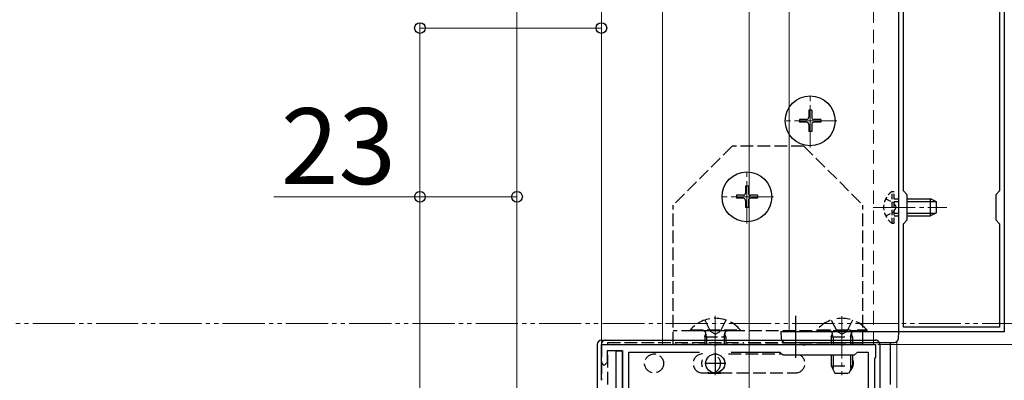
# Model space of a CAD drawing. Extents: x 0 to 2100, y 0 to 3134.
# Drawn here: x 1738 to 1972, y 1542 to 1628 of the extents above; entities that cross this region are included whole.
import ezdxf

# ---------------------------------------------------------------- set-up
doc = ezdxf.new("R2010")
doc.units = 0
for name, pattern in [('HIDDEN', [9.525, 6.35, -3.175]), ('YCENTER_1', [13, 10, -1, 1, -1]), ('YDIVIDE_1', [15, 10, -1, 1, -1, 1, -1]), ('YHIDDEN_1', [4, 3, -1])]:
    doc.linetypes.add(name, pattern=pattern)
for name, color, linetype, lineweight in [('YKK_11', 7, 'CONTINUOUS', 30), ('YKK_12', 2, 'CONTINUOUS', 13), ('YKK_13', 4, 'CONTINUOUS', 30), ('YKK_D', 6, 'CONTINUOUS', 13)]:
    doc.layers.add(name, color=color, linetype=linetype, lineweight=lineweight)
doc.styles.add('text-b', font='txt')

msp = doc.modelspace()

# ---------------------------------------------------------------- linework, layer by layer
at = {"layer": 'YKK_11', "linetype": 'ByBlock', "lineweight": -2, "ltscale": 0.5}
for p, q in [((1946.7, 1553.87), (1946.7, 1677.87)), ((1971.7, 1677.87), (1971.7, 1553.87)), ((1947.8, 1587.27), (1947.8, 1644.47)), ((1970.6, 1644.47), (1970.6, 1587.27)), ((1948.7, 1586.37), (1947.8, 1587.27)), ((1970.6, 1587.27), (1969.7, 1586.37)), ((1948.7, 1580.37), (1948.7, 1586.37)), ((1969.7, 1586.37), (1969.7, 1580.37)), ((1947.8, 1579.47), (1948.7, 1580.37)), ((1969.7, 1580.37), (1970.6, 1579.47)), ((1947.8, 1554.97), (1947.8, 1579.47)), ((1970.6, 1579.47), (1970.6, 1554.97)), ((1970.6, 1554.97), (1947.8, 1554.97)), ((1971.7, 1553.87), (1946.7, 1553.87)), ((1876.2, 1546.57), (1876.2, 1550.87)), ((1876.2, 1550.87), (1902.75, 1550.87)), ((1902.75, 1550.87), (1902.93, 1550.75)), ((1902.93, 1550.75), (1903.48, 1550.75)), ((1903.48, 1550.75), (1903.66, 1550.87)), ((1903.66, 1550.87), (1923.75, 1550.87)), ((1923.75, 1550.87), (1923.93, 1550.75)), ((1923.93, 1550.75), (1924.48, 1550.75)), ((1924.48, 1550.75), (1924.66, 1550.87)), ((1924.66, 1550.87), (1932.75, 1550.87)), ((1932.75, 1550.87), (1932.93, 1550.75)), ((1932.93, 1550.75), (1933.48, 1550.75)), ((1933.48, 1550.75), (1933.66, 1550.87)), ((1933.66, 1550.87), (1941.2, 1550.87)), ((1941.2, 1550.87), (1941.2, 1547.87)), ((1881.2, 1549.37), (1877.6, 1549.37)), ((1877.6, 1549.37), (1877.6, 1546.57)), ((1879.7, 1538.57), (1879.7, 1549.37)), ((1879.7, 1549.37), (1881.2, 1549.37)), ((1881.2, 1521.33), (1881.2, 1549.37)), ((1881.2, 1549.37), (1881.2, 1504.37)), ((1882.7, 1528.37), (1882.7, 1549.07)), ((1882.7, 1549.07), (1899.48, 1549.07)), ((1906.93, 1549.07), (1918.5, 1549.07)), ((1918.5, 1549.07), (1919.2, 1548.37)), ((1919.2, 1548.37), (1936.2, 1548.37)), ((1936.2, 1548.37), (1936.9, 1549.07)), ((1936.9, 1549.07), (1939.4, 1549.07)), ((1939.4, 1549.07), (1939.4, 1393.1)), ((1941.2, 1547.87), (1940.9, 1547.57)), ((1940.9, 1547.57), (1940.9, 1394.17)), ((1876.9, 1545.87), (1876.2, 1546.57)), ((1877.6, 1546.57), (1876.9, 1545.87))]:
    msp.add_line(p, q, dxfattribs=at)
at = {"layer": 'YKK_11', "ltscale": 0.5}
for p, q in [((1903.2, 1548.87), (1903.2, 1543.87)), ((1905.7, 1546.37), (1900.7, 1546.37))]:
    msp.add_line(p, q, dxfattribs=at)
at = {"layer": 'YKK_12'}
for p, q in [((1890.7, 1681.61), (1890.7, 1550.87)), ((1920.7, 1553.87), (1920.7, 1681.61)), ((1946.7, 1553.87), (1946.7, 1681.61)), ((1876.2, 1657.87), (1876.2, 1542.37)), ((1946.7, 1553.87), (1920.7, 1553.87)), ((1890.7, 1550.87), (1940.7, 1550.87)), ((1946.2, 1551.56), (1946.2, 1382.87))]:
    msp.add_line(p, q, dxfattribs=at)
at = {"layer": 'YKK_12', "linetype": 'HIDDEN', "ltscale": 0.5}
msp.add_line((1940.7, 1550.87), (1940.7, 1681.61), dxfattribs=at)
at = {"layer": 'YKK_12', "linetype": 'YCENTER_1', "ltscale": 3}
msp.add_line((1911.2, 1677.87), (1911.2, 1236.22), dxfattribs=at)
at = {"layer": 'YKK_12', "linetype": 'YCENTER_1'}
for p, q in [((1925.7, 1597.57), (1925.7, 1610.17)), ((1932, 1603.87), (1919.4, 1603.87)), ((1910.7, 1579.57), (1910.7, 1592.17)), ((1917, 1585.87), (1904.4, 1585.87)), ((1940.6, 1583.37), (1958.1, 1583.37)), ((1903.2, 1557.67), (1903.2, 1547.67)), ((1903.2, 1557.57), (1903.2, 1543.57)), ((1933.2, 1557.57), (1933.2, 1543.57))]:
    msp.add_line(p, q, dxfattribs=at)
at = {"layer": 'YKK_12'}
msp.add_circle((1903.2, 1546.37), 2.25, dxfattribs=at)
at = {"layer": 'YKK_13', "ltscale": 0.5}
for p, q in [((1926.05, 1606.37), (1925.35, 1606.37)), ((1925.35, 1606.37), (1925.35, 1604.72)), ((1926.05, 1606.37), (1926.05, 1604.72)), ((1923.2, 1604.22), (1923.2, 1603.52)), ((1924.85, 1604.22), (1923.2, 1604.22)), ((1924.85, 1603.52), (1923.2, 1603.52)), ((1928.2, 1604.22), (1926.55, 1604.22)), ((1928.2, 1603.52), (1926.55, 1603.52)), ((1928.2, 1604.22), (1928.2, 1603.52)), ((1925.35, 1603.02), (1925.35, 1601.37)), ((1926.05, 1601.37), (1925.35, 1601.37)), ((1926.05, 1603.02), (1926.05, 1601.37))]:
    msp.add_line(p, q, dxfattribs=at)
at = {"layer": 'YKK_13', "linetype": 'YHIDDEN_1'}
for p, q in [((1907.2, 1597.87), (1893.2, 1583.87)), ((1924.2, 1597.87), (1907.2, 1597.87)), ((1924.2, 1597.87), (1938.2, 1583.87)), ((1893.2, 1550.87), (1893.2, 1583.87)), ((1938.2, 1550.87), (1938.2, 1583.87)), ((1900.7, 1556.65), (1902.06, 1553.93)), ((1905.7, 1556.65), (1904.35, 1553.93)), ((1897.3, 1554.32), (1897.3, 1554.07)), ((1897.3, 1554.32), (1909.1, 1554.32)), ((1909.1, 1554.32), (1909.1, 1554.07)), ((1938.2, 1554.07), (1893.2, 1554.07)), ((1909.1, 1554.07), (1897.3, 1554.07)), ((1900.7, 1552.67), (1900.92, 1553.26)), ((1900.7, 1552.67), (1905.7, 1552.67)), ((1900.7, 1552.67), (1900.7, 1550.87)), ((1901.14, 1552.67), (1900.94, 1553.59)), ((1901.14, 1552.67), (1901.14, 1550.87)), ((1903.2, 1553.33), (1902.06, 1553.93)), ((1903.2, 1553.33), (1904.35, 1553.93)), ((1905.27, 1552.67), (1905.47, 1553.59)), ((1905.27, 1552.67), (1905.27, 1550.87)), ((1905.7, 1552.67), (1905.49, 1553.26)), ((1905.7, 1552.67), (1905.7, 1550.87)), ((1876.2, 1550.87), (1876.2, 1542.37)), ((1877.2, 1551.87), (1941.2, 1551.87)), ((1877.7, 1551.37), (1910, 1551.37)), ((1877.7, 1550.87), (1877.7, 1551.37)), ((1938.2, 1550.87), (1893.2, 1550.87)), ((1911, 1551.37), (1937.4, 1551.37)), ((1938.4, 1551.37), (1944.7, 1551.37)), ((1942.2, 1550.87), (1942.2, 1385.87)), ((1877.7, 1541.37), (1877.7, 1549.29)), ((1906.35, 1548.62), (1918.95, 1548.62)), ((1900.2, 1544.12), (1922.2, 1544.12)), ((1901.41, 1544.27), (1901.5, 1544.07)), ((1901.5, 1544.07), (1904.9, 1544.07)), ((1904.9, 1544.07), (1905, 1544.27))]:
    msp.add_line(p, q, dxfattribs=at)
at = {"layer": 'YKK_13'}
for p, q in [((1911.05, 1588.37), (1910.35, 1588.37)), ((1910.35, 1588.37), (1910.35, 1586.72)), ((1911.05, 1588.37), (1911.05, 1586.72)), ((1908.2, 1586.22), (1908.2, 1585.52)), ((1909.85, 1586.22), (1908.2, 1586.22)), ((1909.85, 1585.52), (1908.2, 1585.52)), ((1910.35, 1585.02), (1910.35, 1583.37)), ((1911.05, 1585.02), (1911.05, 1583.37)), ((1913.2, 1586.22), (1911.55, 1586.22)), ((1913.2, 1585.52), (1911.55, 1585.52)), ((1913.2, 1586.22), (1913.2, 1585.52)), ((1948.7, 1585.37), (1954.2, 1585.37)), ((1948.7, 1584.72), (1955.51, 1584.72)), ((1954.2, 1581.37), (1954.2, 1585.37)), ((1955.6, 1584.67), (1954.2, 1585.37)), ((1955.6, 1582.07), (1955.6, 1584.67)), ((1911.05, 1583.37), (1910.35, 1583.37)), ((1948.7, 1582.02), (1955.51, 1582.02)), ((1948.7, 1581.37), (1954.2, 1581.37)), ((1955.6, 1582.07), (1954.2, 1581.37)), ((1918.7, 1553.87), (1918.8, 1552.31)), ((1919, 1553.87), (1918.7, 1553.87)), ((1946.41, 1553.87), (1919, 1553.87)), ((1946.7, 1553.87), (1946.41, 1553.87)), ((1946.61, 1552.31), (1946.7, 1553.87)), ((1875.2, 1550.87), (1875.2, 1537.92)), ((1876.2, 1551.87), (1941.2, 1551.87)), ((1919.8, 1551.37), (1945.61, 1551.37)), ((1942.2, 1550.87), (1942.2, 1385.87)), ((1944.7, 1541.37), (1944.7, 1551.37))]:
    msp.add_line(p, q, dxfattribs=at)
at = {"layer": 'YKK_13', "linetype": 'HIDDEN', "ltscale": 0.2}
for p, q in [((1945.1, 1579.62), (1945.1, 1587.12)), ((1945.1, 1587.12), (1945.6, 1587.12)), ((1945.6, 1579.62), (1945.6, 1587.12)), ((1943.6, 1585.42), (1945.45, 1584.51)), ((1945.6, 1585.37), (1946.7, 1585.37)), ((1945.6, 1584.72), (1946.7, 1584.72)), ((1945.45, 1584.51), (1946.06, 1583.37)), ((1945.45, 1582.22), (1946.06, 1583.37)), ((1943.6, 1581.32), (1945.45, 1582.22)), ((1945.6, 1582.02), (1946.7, 1582.02)), ((1945.6, 1581.37), (1946.7, 1581.37)), ((1945.1, 1579.62), (1945.6, 1579.62))]:
    msp.add_line(p, q, dxfattribs=at)
at = {"layer": 'YKK_13', "linetype": 'YCENTER_1'}
msp.add_line((1922.2, 1557.67), (1922.2, 1547.67), dxfattribs=at)
at = {"layer": 'YKK_13', "linetype": 'HIDDEN', "ltscale": 0.5}
for p, q in [((1930.7, 1556.65), (1932.06, 1553.93)), ((1935.7, 1556.65), (1934.35, 1553.93)), ((1927.3, 1554.32), (1927.3, 1554.07)), ((1927.3, 1554.32), (1939.1, 1554.32)), ((1939.1, 1554.32), (1939.1, 1554.07)), ((1939.1, 1554.07), (1927.3, 1554.07)), ((1930.7, 1552.67), (1930.92, 1553.26)), ((1930.7, 1552.67), (1935.7, 1552.67)), ((1930.7, 1552.67), (1930.7, 1550.87)), ((1931.14, 1552.67), (1930.94, 1553.59)), ((1931.14, 1552.67), (1931.14, 1550.87)), ((1933.2, 1553.33), (1932.06, 1553.93)), ((1933.2, 1553.33), (1934.35, 1553.93)), ((1935.27, 1552.67), (1935.47, 1553.59)), ((1935.27, 1552.67), (1935.27, 1550.87)), ((1935.7, 1552.67), (1935.49, 1553.26)), ((1935.7, 1552.67), (1935.7, 1550.87)), ((1930.7, 1548.37), (1930.7, 1545.77)), ((1931.14, 1548.37), (1931.14, 1544.85)), ((1935.27, 1548.37), (1935.27, 1544.85)), ((1935.7, 1548.37), (1935.7, 1545.77)), ((1930.7, 1545.77), (1931.5, 1544.07)), ((1930.7, 1545.77), (1935.7, 1545.77)), ((1934.9, 1544.07), (1935.7, 1545.77)), ((1931.5, 1544.07), (1934.9, 1544.07))]:
    msp.add_line(p, q, dxfattribs=at)
at = {"layer": 'YKK_13', "linetype": 'YHIDDEN_1', "ltscale": 2}
for p, q in [((1876.2, 1542.37), (1876.2, 1550.87)), ((1877.2, 1551.87), (1941.2, 1551.87)), ((1942.2, 1550.87), (1942.2, 1385.87))]:
    msp.add_line(p, q, dxfattribs=at)
at = {"layer": 'YKK_13', "ltscale": 0.5}
msp.add_circle((1925.7, 1603.87), 5.9, dxfattribs=at)
at = {"layer": 'YKK_13'}
for centre, radius in [((1910.7, 1585.87), 5.9), ((1903.2, 1546.37), 2.25)]:
    msp.add_circle(centre, radius, dxfattribs=at)
at = {"layer": 'YKK_13', "linetype": 'YHIDDEN_1'}
for centre in [(1888.7, 1546.37), (1903.2, 1546.37)]:
    msp.add_circle(centre, 2.25, dxfattribs=at)
at = {"layer": 'YKK_13', "ltscale": 0.5}
for centre, start, end in [((1924.85, 1604.72), 270, 0), ((1924.85, 1603.02), 0, 90), ((1926.55, 1604.72), 180, 270), ((1926.55, 1603.02), 90, 180)]:
    msp.add_arc(centre, 0.5, start, end, dxfattribs=at)
at = {"layer": 'YKK_13', "linetype": 'HIDDEN', "ltscale": 0.2}
msp.add_arc((1947.63, 1583.37), 4.53, 124.0667, 235.9333, dxfattribs=at)
at = {"layer": 'YKK_13'}
for centre, radius, start, end in [((1909.85, 1586.72), 0.5, 270, 0), ((1909.85, 1585.02), 0.5, 0, 90), ((1911.55, 1586.72), 0.5, 180, 270), ((1911.55, 1585.02), 0.5, 90, 180), ((1919.8, 1552.37), 1, 183.5, 270), ((1945.61, 1552.37), 1, 270, 356.5), ((1876.2, 1550.87), 1, 90, 180), ((1941.2, 1550.87), 1, 0, 90)]:
    msp.add_arc(centre, radius, start, end, dxfattribs=at)
at = {"layer": 'YKK_13', "linetype": 'YHIDDEN_1'}
for centre, radius, start, end in [((1903.2, 1549.37), 7.7, 39.9831, 140.0169), ((1900.36, 1553.47), 0.6, 340.0304, 90), ((1906.05, 1553.47), 0.6, 90, 199.9696), ((1877.2, 1550.87), 1, 90, 180), ((1941.2, 1550.87), 1, 0, 90), ((1900.2, 1546.37), 2.25, 90, 270), ((1922.2, 1546.37), 2.25, 270, 62.734), ((1933.7, 1546.37), 2.25, 311.4098, 27.266)]:
    msp.add_arc(centre, radius, start, end, dxfattribs=at)
at = {"layer": 'YKK_13', "linetype": 'HIDDEN', "ltscale": 0.5}
for centre, radius, start, end in [((1933.2, 1549.37), 7.7, 39.9831, 140.0169), ((1930.36, 1553.47), 0.6, 340.0304, 90), ((1936.05, 1553.47), 0.6, 90, 199.9696)]:
    msp.add_arc(centre, radius, start, end, dxfattribs=at)
at = {"layer": 'YKK_13', "linetype": 'YHIDDEN_1', "ltscale": 2}
for centre, radius, start, end in [((1877.2, 1550.87), 1, 90, 180), ((1941.2, 1550.87), 1, 0, 90), ((1902.2, 1546.37), 2.25, 248.9605, 52.9429), ((1902.2, 1546.37), 2.25, 158.1765, 201.8235)]:
    msp.add_arc(centre, radius, start, end, dxfattribs=at)
at = {"layer": 'YKK_D'}
for p, q in [((1876.21, 1551.59), (1876.21, 1780.37)), ((1856.2, 1536.87), (1856.2, 1666.87)), ((1911.2, 1551.87), (1911.2, 1666.87)), ((1833.2, 1519.27), (1833.2, 1626.87)), ((1876.2, 1551.57), (1876.2, 1626.87)), ((1876.2, 1625.87), (1833.2, 1625.87)), ((1833.2, 1585.87), (1798.58, 1585.87)), ((1833.2, 1518.27), (1833.2, 1586.87)), ((1856.2, 1585.87), (1833.2, 1585.87)), ((1856.2, 1536.87), (1856.2, 1586.87)), ((1941.7, 1550.87), (2078.7, 1550.87))]:
    msp.add_line(p, q, dxfattribs=at)
at = {"layer": 'YKK_D', "linetype": 'YDIVIDE_1'}
msp.add_line((1976.43, 1555.87), (211.19, 1555.87), dxfattribs=at)
at = {"layer": 'YKK_D', "linetype": 'ByBlock', "lineweight": -2}
for centre in [(1833.2, 1625.87), (1876.2, 1625.87), (1833.2, 1585.87), (1856.2, 1585.87)]:
    msp.add_circle(centre, 1.27, dxfattribs=at)

# ---------------------------------------------------------------- texts
at = {"layer": 'YKK_D', "style": 'text-b'}
msp.add_text('23', height=18, dxfattribs=at).set_placement((1800.25, 1588.87))

doc.saveas('drawing.dxf')
